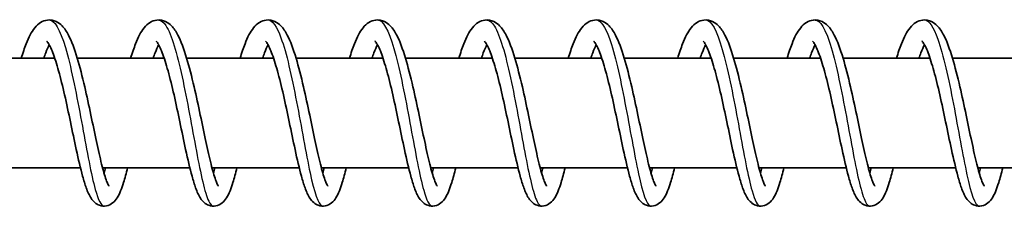
# Model space of a CAD drawing. Units: millimetres. Extents: x -11408 to 11730, y -3006 to 3219.
# Drawn here: x 9103 to 9193, y -1165 to -1148 of the extents above; entities that cross this region are included whole.
import ezdxf

# ---------------------------------------------------------------- set-up
doc = ezdxf.new("R2010")
doc.units = ezdxf.units.MM
doc.layers.add('Widoczne (ISO)', color=7, linetype='Continuous', lineweight=35)
doc.layers.add('Widoczne wąskie (ISO)', color=7, linetype='Continuous', lineweight=25)

msp = doc.modelspace()

# ---------------------------------------------------------------- linework, layer by layer
at = {"layer": 'Widoczne (ISO)'}
for p, q in [((9106.495, -1151.31), (9098.556, -1151.31)), ((9116.488, -1151.31), (9108.55, -1151.31)), ((9126.482, -1151.31), (9118.543, -1151.31)), ((9136.476, -1151.31), (9128.537, -1151.31)), ((9146.47, -1151.31), (9138.531, -1151.31)), ((9156.464, -1151.31), (9148.525, -1151.31)), ((9166.458, -1151.31), (9158.519, -1151.31)), ((9176.451, -1151.31), (9168.513, -1151.31)), ((9186.445, -1151.31), (9178.506, -1151.31)), ((9196.439, -1151.31), (9188.5, -1151.31)), ((9108.838, -1161.31), (9100.863, -1161.31)), ((9118.831, -1161.31), (9110.857, -1161.31)), ((9128.825, -1161.31), (9120.851, -1161.31)), ((9138.819, -1161.31), (9130.844, -1161.31)), ((9148.813, -1161.31), (9140.838, -1161.31)), ((9158.807, -1161.31), (9150.832, -1161.31)), ((9168.801, -1161.31), (9160.826, -1161.31)), ((9178.794, -1161.31), (9170.82, -1161.31)), ((9188.788, -1161.31), (9180.814, -1161.31)), ((9198.782, -1161.31), (9190.807, -1161.31))]:
    msp.add_line(p, q, dxfattribs=at)
for points, knots in [([(9103.432, -1151.31), (9103.577, -1150.825), (9103.727, -1150.38), (9104.115, -1149.395), (9104.355, -1148.909), (9104.821, -1148.337), (9104.992, -1148.172), (9105.384, -1147.93), (9105.601, -1147.847), (9106.102, -1147.79), (9106.387, -1147.845), (9106.831, -1148.056), (9107.007, -1148.195), (9107.391, -1148.589), (9107.573, -1148.871), (9108.035, -1149.754), (9108.295, -1150.464), (9108.78, -1152.073), (9109.009, -1152.978), (9109.421, -1154.751), (9109.61, -1155.632), (9109.966, -1157.322), (9110.137, -1158.153), (9110.462, -1159.666), (9110.62, -1160.371), (9110.915, -1161.551), (9111.058, -1162.052), (9111.243, -1162.572), (9111.298, -1162.706), (9111.382, -1162.887), (9111.416, -1162.945), (9111.44, -1162.982), (9111.445, -1162.987), (9111.445, -1162.987)], [566.88366, 566.88366, 566.88366, 566.88366, 567.071261, 567.071261, 567.354272, 567.354272, 567.486401, 567.486401, 567.600094, 567.600094, 567.734741, 567.734741, 567.855235, 567.855235, 568.043688, 568.043688, 568.366723, 568.366723, 568.669295, 568.669295, 568.933928, 568.933928, 569.188153, 569.188153, 569.435396, 569.435396, 569.673242, 569.673242, 569.779434, 569.779434, 569.867587, 569.867587, 569.903409, 569.903409, 569.903409, 569.903409]), ([(9113.425, -1151.31), (9113.571, -1150.825), (9113.721, -1150.38), (9114.109, -1149.395), (9114.349, -1148.909), (9114.815, -1148.337), (9114.985, -1148.172), (9115.378, -1147.93), (9115.595, -1147.847), (9116.096, -1147.79), (9116.381, -1147.845), (9116.825, -1148.056), (9117, -1148.195), (9117.384, -1148.589), (9117.567, -1148.871), (9118.029, -1149.754), (9118.289, -1150.464), (9118.773, -1152.073), (9119.003, -1152.978), (9119.415, -1154.751), (9119.604, -1155.632), (9119.959, -1157.322), (9120.131, -1158.153), (9120.456, -1159.666), (9120.614, -1160.371), (9120.909, -1161.551), (9121.052, -1162.052), (9121.237, -1162.572), (9121.292, -1162.706), (9121.376, -1162.887), (9121.41, -1162.945), (9121.434, -1162.982), (9121.438, -1162.987), (9121.438, -1162.987)], [571.792915, 571.792915, 571.792915, 571.792915, 571.980516, 571.980516, 572.263527, 572.263527, 572.395656, 572.395656, 572.509349, 572.509349, 572.643996, 572.643996, 572.76449, 572.76449, 572.952943, 572.952943, 573.275978, 573.275978, 573.57855, 573.57855, 573.843183, 573.843183, 574.097408, 574.097408, 574.344651, 574.344651, 574.582497, 574.582497, 574.688689, 574.688689, 574.776842, 574.776842, 574.812664, 574.812664, 574.812664, 574.812664]), ([(9123.419, -1151.31), (9123.565, -1150.825), (9123.715, -1150.38), (9124.103, -1149.395), (9124.343, -1148.909), (9124.809, -1148.337), (9124.979, -1148.172), (9125.372, -1147.93), (9125.589, -1147.847), (9126.089, -1147.79), (9126.375, -1147.845), (9126.819, -1148.056), (9126.994, -1148.195), (9127.378, -1148.589), (9127.561, -1148.871), (9128.023, -1149.754), (9128.282, -1150.464), (9128.767, -1152.073), (9128.997, -1152.978), (9129.408, -1154.751), (9129.598, -1155.632), (9129.953, -1157.322), (9130.125, -1158.153), (9130.45, -1159.666), (9130.608, -1160.371), (9130.903, -1161.551), (9131.046, -1162.052), (9131.231, -1162.572), (9131.285, -1162.706), (9131.37, -1162.887), (9131.404, -1162.945), (9131.428, -1162.982), (9131.432, -1162.987), (9131.432, -1162.987)], [576.70217, 576.70217, 576.70217, 576.70217, 576.889771, 576.889771, 577.172782, 577.172782, 577.30491, 577.30491, 577.418604, 577.418604, 577.553251, 577.553251, 577.673745, 577.673745, 577.862198, 577.862198, 578.185233, 578.185233, 578.487805, 578.487805, 578.752438, 578.752438, 579.006663, 579.006663, 579.253906, 579.253906, 579.491752, 579.491752, 579.597944, 579.597944, 579.686097, 579.686097, 579.721919, 579.721919, 579.721919, 579.721919]), ([(9133.413, -1151.31), (9133.559, -1150.825), (9133.709, -1150.38), (9134.097, -1149.395), (9134.336, -1148.909), (9134.803, -1148.337), (9134.973, -1148.172), (9135.366, -1147.93), (9135.583, -1147.847), (9136.083, -1147.79), (9136.368, -1147.845), (9136.813, -1148.056), (9136.988, -1148.195), (9137.372, -1148.589), (9137.554, -1148.871), (9138.017, -1149.754), (9138.276, -1150.464), (9138.761, -1152.073), (9138.991, -1152.978), (9139.402, -1154.751), (9139.591, -1155.632), (9139.947, -1157.322), (9140.119, -1158.153), (9140.443, -1159.666), (9140.601, -1160.371), (9140.897, -1161.551), (9141.04, -1162.052), (9141.225, -1162.572), (9141.279, -1162.706), (9141.364, -1162.887), (9141.397, -1162.945), (9141.422, -1162.982), (9141.426, -1162.987), (9141.426, -1162.987)], [581.611425, 581.611425, 581.611425, 581.611425, 581.799026, 581.799026, 582.082037, 582.082037, 582.214165, 582.214165, 582.327859, 582.327859, 582.462506, 582.462506, 582.583, 582.583, 582.771453, 582.771453, 583.094488, 583.094488, 583.39706, 583.39706, 583.661693, 583.661693, 583.915918, 583.915918, 584.16316, 584.16316, 584.401007, 584.401007, 584.507199, 584.507199, 584.595352, 584.595352, 584.631174, 584.631174, 584.631174, 584.631174]), ([(9143.407, -1151.31), (9143.553, -1150.825), (9143.703, -1150.38), (9144.091, -1149.395), (9144.33, -1148.909), (9144.796, -1148.337), (9144.967, -1148.172), (9145.36, -1147.93), (9145.577, -1147.847), (9146.077, -1147.79), (9146.362, -1147.845), (9146.806, -1148.056), (9146.982, -1148.195), (9147.366, -1148.589), (9147.548, -1148.871), (9148.011, -1149.754), (9148.27, -1150.464), (9148.755, -1152.073), (9148.985, -1152.978), (9149.396, -1154.751), (9149.585, -1155.632), (9149.941, -1157.322), (9150.113, -1158.153), (9150.437, -1159.666), (9150.595, -1160.371), (9150.89, -1161.551), (9151.034, -1162.052), (9151.218, -1162.572), (9151.273, -1162.706), (9151.358, -1162.887), (9151.391, -1162.945), (9151.416, -1162.982), (9151.42, -1162.987), (9151.42, -1162.987)], [586.52068, 586.52068, 586.52068, 586.52068, 586.708281, 586.708281, 586.991292, 586.991292, 587.12342, 587.12342, 587.237114, 587.237114, 587.371761, 587.371761, 587.492255, 587.492255, 587.680708, 587.680708, 588.003743, 588.003743, 588.306315, 588.306315, 588.570948, 588.570948, 588.825173, 588.825173, 589.072415, 589.072415, 589.310262, 589.310262, 589.416454, 589.416454, 589.504607, 589.504607, 589.540429, 589.540429, 589.540429, 589.540429]), ([(9153.401, -1151.31), (9153.547, -1150.825), (9153.696, -1150.38), (9154.085, -1149.395), (9154.324, -1148.909), (9154.79, -1148.337), (9154.961, -1148.172), (9155.354, -1147.93), (9155.571, -1147.847), (9156.071, -1147.79), (9156.356, -1147.845), (9156.8, -1148.056), (9156.976, -1148.195), (9157.36, -1148.589), (9157.542, -1148.871), (9158.004, -1149.754), (9158.264, -1150.464), (9158.749, -1152.073), (9158.979, -1152.978), (9159.39, -1154.751), (9159.579, -1155.632), (9159.935, -1157.322), (9160.106, -1158.153), (9160.431, -1159.666), (9160.589, -1160.371), (9160.884, -1161.551), (9161.027, -1162.052), (9161.212, -1162.572), (9161.267, -1162.706), (9161.352, -1162.887), (9161.385, -1162.945), (9161.409, -1162.982), (9161.414, -1162.987), (9161.414, -1162.987)], [591.429935, 591.429935, 591.429935, 591.429935, 591.617536, 591.617536, 591.900547, 591.900547, 592.032675, 592.032675, 592.146369, 592.146369, 592.281016, 592.281016, 592.40151, 592.40151, 592.589963, 592.589963, 592.912998, 592.912998, 593.21557, 593.21557, 593.480203, 593.480203, 593.734428, 593.734428, 593.98167, 593.98167, 594.219517, 594.219517, 594.325709, 594.325709, 594.413862, 594.413862, 594.449684, 594.449684, 594.449684, 594.449684]), ([(9163.395, -1151.31), (9163.54, -1150.825), (9163.69, -1150.38), (9164.078, -1149.395), (9164.318, -1148.909), (9164.784, -1148.337), (9164.955, -1148.172), (9165.347, -1147.93), (9165.564, -1147.847), (9166.065, -1147.79), (9166.35, -1147.845), (9166.794, -1148.056), (9166.969, -1148.195), (9167.354, -1148.589), (9167.536, -1148.871), (9167.998, -1149.754), (9168.258, -1150.464), (9168.743, -1152.073), (9168.972, -1152.978), (9169.384, -1154.751), (9169.573, -1155.632), (9169.928, -1157.322), (9170.1, -1158.153), (9170.425, -1159.666), (9170.583, -1160.371), (9170.878, -1161.551), (9171.021, -1162.052), (9171.206, -1162.572), (9171.261, -1162.706), (9171.345, -1162.887), (9171.379, -1162.945), (9171.403, -1162.982), (9171.408, -1162.987), (9171.408, -1162.987)], [596.33919, 596.33919, 596.33919, 596.33919, 596.526791, 596.526791, 596.809802, 596.809802, 596.94193, 596.94193, 597.055624, 597.055624, 597.190271, 597.190271, 597.310765, 597.310765, 597.499218, 597.499218, 597.822253, 597.822253, 598.124825, 598.124825, 598.389457, 598.389457, 598.643683, 598.643683, 598.890925, 598.890925, 599.128772, 599.128772, 599.234964, 599.234964, 599.323117, 599.323117, 599.358939, 599.358939, 599.358939, 599.358939]), ([(9173.388, -1151.31), (9173.534, -1150.825), (9173.684, -1150.38), (9174.072, -1149.395), (9174.312, -1148.909), (9174.778, -1148.337), (9174.948, -1148.172), (9175.341, -1147.93), (9175.558, -1147.847), (9176.059, -1147.79), (9176.344, -1147.845), (9176.788, -1148.056), (9176.963, -1148.195), (9177.347, -1148.589), (9177.53, -1148.871), (9177.992, -1149.754), (9178.252, -1150.464), (9178.736, -1152.073), (9178.966, -1152.978), (9179.377, -1154.751), (9179.567, -1155.632), (9179.922, -1157.322), (9180.094, -1158.153), (9180.419, -1159.666), (9180.577, -1160.371), (9180.872, -1161.551), (9181.015, -1162.052), (9181.2, -1162.572), (9181.254, -1162.706), (9181.339, -1162.887), (9181.373, -1162.945), (9181.397, -1162.982), (9181.401, -1162.987), (9181.401, -1162.987)], [601.248445, 601.248445, 601.248445, 601.248445, 601.436045, 601.436045, 601.719057, 601.719057, 601.851185, 601.851185, 601.964879, 601.964879, 602.099526, 602.099526, 602.22002, 602.22002, 602.408473, 602.408473, 602.731507, 602.731507, 603.03408, 603.03408, 603.298712, 603.298712, 603.552938, 603.552938, 603.80018, 603.80018, 604.038027, 604.038027, 604.144219, 604.144219, 604.232372, 604.232372, 604.268194, 604.268194, 604.268194, 604.268194]), ([(9183.382, -1151.31), (9183.528, -1150.825), (9183.678, -1150.38), (9184.066, -1149.395), (9184.305, -1148.909), (9184.772, -1148.337), (9184.942, -1148.172), (9185.335, -1147.93), (9185.552, -1147.847), (9186.052, -1147.79), (9186.338, -1147.845), (9186.782, -1148.056), (9186.957, -1148.195), (9187.341, -1148.589), (9187.524, -1148.871), (9187.986, -1149.754), (9188.245, -1150.464), (9188.73, -1152.073), (9188.96, -1152.978), (9189.371, -1154.751), (9189.56, -1155.632), (9189.916, -1157.322), (9190.088, -1158.153), (9190.413, -1159.666), (9190.57, -1160.371), (9190.866, -1161.551), (9191.009, -1162.052), (9191.194, -1162.572), (9191.248, -1162.706), (9191.333, -1162.887), (9191.366, -1162.945), (9191.391, -1162.982), (9191.395, -1162.987), (9191.395, -1162.987)], [606.1577, 606.1577, 606.1577, 606.1577, 606.3453, 606.3453, 606.628311, 606.628311, 606.76044, 606.76044, 606.874134, 606.874134, 607.008781, 607.008781, 607.129275, 607.129275, 607.317728, 607.317728, 607.640762, 607.640762, 607.943335, 607.943335, 608.207967, 608.207967, 608.462193, 608.462193, 608.709435, 608.709435, 608.947282, 608.947282, 609.053474, 609.053474, 609.141627, 609.141627, 609.177449, 609.177449, 609.177449, 609.177449]), ([(9105.99, -1150.086), (9105.989, -1150.088), (9105.988, -1150.09), (9105.888, -1150.274), (9105.776, -1150.522), (9105.605, -1150.967), (9105.546, -1151.133), (9105.486, -1151.31)], [167.0227089, 167.0227089, 167.0227089, 167.0227089, 167.0244837, 167.0244837, 167.1771405, 167.1771405, 167.2562574, 167.2562574, 167.2562574, 167.2562574]), ([(9113.137, -1161.31), (9113.015, -1161.81), (9112.893, -1162.264), (9112.597, -1163.218), (9112.431, -1163.663), (9112.086, -1164.212), (9111.959, -1164.377), (9111.626, -1164.642), (9111.429, -1164.746), (9110.999, -1164.826), (9110.77, -1164.805), (9110.414, -1164.677), (9110.274, -1164.588), (9110.013, -1164.366), (9109.904, -1164.228), (9109.629, -1163.81), (9109.497, -1163.503), (9109.252, -1162.826), (9109.143, -1162.469), (9108.845, -1161.378), (9108.651, -1160.54), (9108.283, -1158.845), (9108.105, -1157.984), (9107.752, -1156.301), (9107.572, -1155.458), (9107.214, -1153.886), (9107.03, -1153.135), (9106.669, -1151.83), (9106.487, -1151.253), (9106.149, -1150.378), (9105.983, -1150.05), (9105.822, -1149.814), (9105.784, -1149.772), (9105.762, -1149.75), (9105.758, -1149.747), (9105.758, -1149.747)], [163.52464, 163.52464, 163.52464, 163.52464, 163.720334, 163.720334, 163.996885, 163.996885, 164.122323, 164.122323, 164.225189, 164.225189, 164.321616, 164.321616, 164.403177, 164.403177, 164.508634, 164.508634, 164.712834, 164.712834, 164.88778, 164.88778, 165.192876, 165.192876, 165.458081, 165.458081, 165.710694, 165.710694, 165.956317, 165.956317, 166.193417, 166.193417, 166.413938, 166.413938, 166.502215, 166.502215, 166.533415, 166.533415, 166.533415, 166.533415]), ([(9115.984, -1150.086), (9115.983, -1150.088), (9115.981, -1150.09), (9115.882, -1150.274), (9115.77, -1150.522), (9115.599, -1150.967), (9115.54, -1151.133), (9115.48, -1151.31)], [162.170546, 162.170546, 162.170546, 162.170546, 162.1723207, 162.1723207, 162.3249776, 162.3249776, 162.4040944, 162.4040944, 162.4040944, 162.4040944]), ([(9123.131, -1161.31), (9123.009, -1161.81), (9122.887, -1162.264), (9122.59, -1163.218), (9122.425, -1163.663), (9122.08, -1164.212), (9121.953, -1164.377), (9121.62, -1164.642), (9121.423, -1164.746), (9120.993, -1164.826), (9120.764, -1164.805), (9120.408, -1164.677), (9120.268, -1164.588), (9120.007, -1164.366), (9119.898, -1164.228), (9119.623, -1163.81), (9119.49, -1163.503), (9119.246, -1162.826), (9119.137, -1162.469), (9118.838, -1161.378), (9118.645, -1160.54), (9118.277, -1158.845), (9118.099, -1157.984), (9117.746, -1156.301), (9117.566, -1155.458), (9117.208, -1153.886), (9117.024, -1153.135), (9116.663, -1151.83), (9116.48, -1151.253), (9116.143, -1150.378), (9115.977, -1150.05), (9115.816, -1149.814), (9115.778, -1149.772), (9115.755, -1149.75), (9115.752, -1149.747), (9115.752, -1149.747)], [158.672477, 158.672477, 158.672477, 158.672477, 158.868171, 158.868171, 159.144722, 159.144722, 159.27016, 159.27016, 159.373026, 159.373026, 159.469453, 159.469453, 159.551014, 159.551014, 159.656471, 159.656471, 159.860671, 159.860671, 160.035617, 160.035617, 160.340713, 160.340713, 160.605918, 160.605918, 160.858531, 160.858531, 161.104154, 161.104154, 161.341254, 161.341254, 161.561775, 161.561775, 161.650052, 161.650052, 161.681252, 161.681252, 161.681252, 161.681252]), ([(9125.978, -1150.086), (9125.976, -1150.088), (9125.975, -1150.09), (9125.876, -1150.274), (9125.764, -1150.522), (9125.593, -1150.967), (9125.534, -1151.133), (9125.474, -1151.31)], [157.318383, 157.318383, 157.318383, 157.318383, 157.3201578, 157.3201578, 157.4728146, 157.4728146, 157.5519314, 157.5519314, 157.5519314, 157.5519314]), ([(9133.125, -1161.31), (9133.002, -1161.81), (9132.88, -1162.264), (9132.584, -1163.218), (9132.419, -1163.663), (9132.073, -1164.212), (9131.947, -1164.377), (9131.614, -1164.642), (9131.417, -1164.746), (9130.986, -1164.826), (9130.758, -1164.805), (9130.402, -1164.677), (9130.262, -1164.588), (9130.001, -1164.366), (9129.892, -1164.228), (9129.617, -1163.81), (9129.484, -1163.503), (9129.24, -1162.826), (9129.131, -1162.469), (9128.832, -1161.378), (9128.639, -1160.54), (9128.271, -1158.845), (9128.093, -1157.984), (9127.74, -1156.301), (9127.56, -1155.458), (9127.201, -1153.886), (9127.018, -1153.135), (9126.657, -1151.83), (9126.474, -1151.253), (9126.137, -1150.378), (9125.971, -1150.05), (9125.809, -1149.814), (9125.772, -1149.772), (9125.749, -1149.75), (9125.746, -1149.747), (9125.746, -1149.747)], [153.820314, 153.820314, 153.820314, 153.820314, 154.016008, 154.016008, 154.292559, 154.292559, 154.417997, 154.417997, 154.520863, 154.520863, 154.61729, 154.61729, 154.698851, 154.698851, 154.804309, 154.804309, 155.008508, 155.008508, 155.183454, 155.183454, 155.48855, 155.48855, 155.753755, 155.753755, 156.006368, 156.006368, 156.251991, 156.251991, 156.489091, 156.489091, 156.709612, 156.709612, 156.797889, 156.797889, 156.829089, 156.829089, 156.829089, 156.829089]), ([(9135.971, -1150.086), (9135.97, -1150.088), (9135.969, -1150.09), (9135.869, -1150.274), (9135.758, -1150.522), (9135.587, -1150.967), (9135.527, -1151.133), (9135.468, -1151.31)], [152.4662201, 152.4662201, 152.4662201, 152.4662201, 152.4679948, 152.4679948, 152.6206516, 152.6206516, 152.6997685, 152.6997685, 152.6997685, 152.6997685]), ([(9143.119, -1161.31), (9142.996, -1161.81), (9142.874, -1162.264), (9142.578, -1163.218), (9142.412, -1163.663), (9142.067, -1164.212), (9141.941, -1164.377), (9141.608, -1164.642), (9141.41, -1164.746), (9140.98, -1164.826), (9140.752, -1164.805), (9140.396, -1164.677), (9140.256, -1164.588), (9139.995, -1164.366), (9139.886, -1164.228), (9139.611, -1163.81), (9139.478, -1163.503), (9139.233, -1162.826), (9139.124, -1162.469), (9138.826, -1161.378), (9138.632, -1160.54), (9138.265, -1158.845), (9138.087, -1157.984), (9137.733, -1156.301), (9137.554, -1155.458), (9137.195, -1153.886), (9137.012, -1153.135), (9136.651, -1151.83), (9136.468, -1151.253), (9136.131, -1150.378), (9135.964, -1150.05), (9135.803, -1149.814), (9135.766, -1149.772), (9135.743, -1149.75), (9135.74, -1149.747), (9135.74, -1149.747)], [148.968151, 148.968151, 148.968151, 148.968151, 149.163845, 149.163845, 149.440396, 149.440396, 149.565834, 149.565834, 149.6687, 149.6687, 149.765127, 149.765127, 149.846688, 149.846688, 149.952146, 149.952146, 150.156345, 150.156345, 150.331291, 150.331291, 150.636387, 150.636387, 150.901592, 150.901592, 151.154206, 151.154206, 151.399828, 151.399828, 151.636928, 151.636928, 151.857449, 151.857449, 151.945726, 151.945726, 151.976926, 151.976926, 151.976926, 151.976926]), ([(9145.965, -1150.086), (9145.964, -1150.088), (9145.963, -1150.09), (9145.863, -1150.274), (9145.751, -1150.522), (9145.58, -1150.967), (9145.521, -1151.133), (9145.462, -1151.31)], [147.6140571, 147.6140571, 147.6140571, 147.6140571, 147.6158319, 147.6158319, 147.7684887, 147.7684887, 147.8476055, 147.8476055, 147.8476055, 147.8476055]), ([(9153.113, -1161.31), (9152.99, -1161.81), (9152.868, -1162.264), (9152.572, -1163.218), (9152.406, -1163.663), (9152.061, -1164.212), (9151.935, -1164.377), (9151.602, -1164.642), (9151.404, -1164.746), (9150.974, -1164.826), (9150.745, -1164.805), (9150.39, -1164.677), (9150.25, -1164.588), (9149.989, -1164.366), (9149.88, -1164.228), (9149.605, -1163.81), (9149.472, -1163.503), (9149.227, -1162.826), (9149.118, -1162.469), (9148.82, -1161.378), (9148.626, -1160.54), (9148.258, -1158.845), (9148.08, -1157.984), (9147.727, -1156.301), (9147.548, -1155.458), (9147.189, -1153.886), (9147.005, -1153.135), (9146.645, -1151.83), (9146.462, -1151.253), (9146.125, -1150.378), (9145.958, -1150.05), (9145.797, -1149.814), (9145.76, -1149.772), (9145.737, -1149.75), (9145.734, -1149.747), (9145.734, -1149.747)], [144.115988, 144.115988, 144.115988, 144.115988, 144.311683, 144.311683, 144.588233, 144.588233, 144.713671, 144.713671, 144.816537, 144.816537, 144.912964, 144.912964, 144.994525, 144.994525, 145.099983, 145.099983, 145.304182, 145.304182, 145.479128, 145.479128, 145.784224, 145.784224, 146.049429, 146.049429, 146.302043, 146.302043, 146.547665, 146.547665, 146.784765, 146.784765, 147.005286, 147.005286, 147.093563, 147.093563, 147.124763, 147.124763, 147.124763, 147.124763]), ([(9155.959, -1150.086), (9155.958, -1150.088), (9155.957, -1150.09), (9155.857, -1150.274), (9155.745, -1150.522), (9155.574, -1150.967), (9155.515, -1151.133), (9155.455, -1151.31)], [142.7618941, 142.7618941, 142.7618941, 142.7618941, 142.7636689, 142.7636689, 142.9163257, 142.9163257, 142.9954426, 142.9954426, 142.9954426, 142.9954426]), ([(9163.107, -1161.31), (9162.984, -1161.81), (9162.862, -1162.264), (9162.566, -1163.218), (9162.4, -1163.663), (9162.055, -1164.212), (9161.928, -1164.377), (9161.595, -1164.642), (9161.398, -1164.746), (9160.968, -1164.826), (9160.739, -1164.805), (9160.384, -1164.677), (9160.243, -1164.588), (9159.983, -1164.366), (9159.874, -1164.228), (9159.598, -1163.81), (9159.466, -1163.503), (9159.221, -1162.826), (9159.112, -1162.469), (9158.814, -1161.378), (9158.62, -1160.54), (9158.252, -1158.845), (9158.074, -1157.984), (9157.721, -1156.301), (9157.541, -1155.458), (9157.183, -1153.886), (9156.999, -1153.135), (9156.638, -1151.83), (9156.456, -1151.253), (9156.118, -1150.378), (9155.952, -1150.05), (9155.791, -1149.814), (9155.753, -1149.772), (9155.731, -1149.75), (9155.727, -1149.747), (9155.727, -1149.747)], [139.263825, 139.263825, 139.263825, 139.263825, 139.45952, 139.45952, 139.736071, 139.736071, 139.861508, 139.861508, 139.964374, 139.964374, 140.060801, 140.060801, 140.142362, 140.142362, 140.24782, 140.24782, 140.452019, 140.452019, 140.626966, 140.626966, 140.932062, 140.932062, 141.197266, 141.197266, 141.44988, 141.44988, 141.695502, 141.695502, 141.932602, 141.932602, 142.153123, 142.153123, 142.2414, 142.2414, 142.2726, 142.2726, 142.2726, 142.2726]), ([(9165.953, -1150.086), (9165.952, -1150.088), (9165.951, -1150.09), (9165.851, -1150.274), (9165.739, -1150.522), (9165.568, -1150.967), (9165.509, -1151.133), (9165.449, -1151.31)], [137.9097312, 137.9097312, 137.9097312, 137.9097312, 137.911506, 137.911506, 138.0641628, 138.0641628, 138.1432796, 138.1432796, 138.1432796, 138.1432796]), ([(9173.1, -1161.31), (9172.978, -1161.81), (9172.856, -1162.264), (9172.56, -1163.218), (9172.394, -1163.663), (9172.049, -1164.212), (9171.922, -1164.377), (9171.589, -1164.642), (9171.392, -1164.746), (9170.962, -1164.826), (9170.733, -1164.805), (9170.377, -1164.677), (9170.237, -1164.588), (9169.976, -1164.366), (9169.867, -1164.228), (9169.592, -1163.81), (9169.46, -1163.503), (9169.215, -1162.826), (9169.106, -1162.469), (9168.808, -1161.378), (9168.614, -1160.54), (9168.246, -1158.845), (9168.068, -1157.984), (9167.715, -1156.301), (9167.535, -1155.458), (9167.177, -1153.886), (9166.993, -1153.135), (9166.632, -1151.83), (9166.449, -1151.253), (9166.112, -1150.378), (9165.946, -1150.05), (9165.785, -1149.814), (9165.747, -1149.772), (9165.725, -1149.75), (9165.721, -1149.747), (9165.721, -1149.747)], [134.411662, 134.411662, 134.411662, 134.411662, 134.607357, 134.607357, 134.883908, 134.883908, 135.009345, 135.009345, 135.112211, 135.112211, 135.208638, 135.208638, 135.290199, 135.290199, 135.395657, 135.395657, 135.599856, 135.599856, 135.774803, 135.774803, 136.079899, 136.079899, 136.345103, 136.345103, 136.597717, 136.597717, 136.843339, 136.843339, 137.080439, 137.080439, 137.30096, 137.30096, 137.389237, 137.389237, 137.420437, 137.420437, 137.420437, 137.420437]), ([(9175.947, -1150.086), (9175.946, -1150.088), (9175.944, -1150.09), (9175.845, -1150.274), (9175.733, -1150.522), (9175.562, -1150.967), (9175.503, -1151.133), (9175.443, -1151.31)], [133.0575682, 133.0575682, 133.0575682, 133.0575682, 133.059343, 133.059343, 133.2119998, 133.2119998, 133.2911167, 133.2911167, 133.2911167, 133.2911167]), ([(9183.094, -1161.31), (9182.972, -1161.81), (9182.85, -1162.264), (9182.553, -1163.218), (9182.388, -1163.663), (9182.043, -1164.212), (9181.916, -1164.377), (9181.583, -1164.642), (9181.386, -1164.746), (9180.956, -1164.826), (9180.727, -1164.805), (9180.371, -1164.677), (9180.231, -1164.588), (9179.97, -1164.366), (9179.861, -1164.228), (9179.586, -1163.81), (9179.453, -1163.503), (9179.209, -1162.826), (9179.1, -1162.469), (9178.801, -1161.378), (9178.608, -1160.54), (9178.24, -1158.845), (9178.062, -1157.984), (9177.709, -1156.301), (9177.529, -1155.458), (9177.171, -1153.886), (9176.987, -1153.135), (9176.626, -1151.83), (9176.443, -1151.253), (9176.106, -1150.378), (9175.94, -1150.05), (9175.778, -1149.814), (9175.741, -1149.772), (9175.718, -1149.75), (9175.715, -1149.747), (9175.715, -1149.747)], [129.559499, 129.559499, 129.559499, 129.559499, 129.755194, 129.755194, 130.031745, 130.031745, 130.157182, 130.157182, 130.260048, 130.260048, 130.356475, 130.356475, 130.438036, 130.438036, 130.543494, 130.543494, 130.747693, 130.747693, 130.92264, 130.92264, 131.227736, 131.227736, 131.49294, 131.49294, 131.745554, 131.745554, 131.991176, 131.991176, 132.228276, 132.228276, 132.448797, 132.448797, 132.537074, 132.537074, 132.568275, 132.568275, 132.568275, 132.568275]), ([(9185.941, -1150.086), (9185.939, -1150.088), (9185.938, -1150.09), (9185.838, -1150.274), (9185.727, -1150.522), (9185.556, -1150.967), (9185.497, -1151.133), (9185.437, -1151.31)], [128.2054053, 128.2054053, 128.2054053, 128.2054053, 128.20718, 128.20718, 128.3598369, 128.3598369, 128.4389537, 128.4389537, 128.4389537, 128.4389537]), ([(9193.088, -1161.31), (9192.965, -1161.81), (9192.843, -1162.264), (9192.547, -1163.218), (9192.381, -1163.663), (9192.036, -1164.212), (9191.91, -1164.377), (9191.577, -1164.642), (9191.38, -1164.746), (9190.949, -1164.826), (9190.721, -1164.805), (9190.365, -1164.677), (9190.225, -1164.588), (9189.964, -1164.366), (9189.855, -1164.228), (9189.58, -1163.81), (9189.447, -1163.503), (9189.202, -1162.826), (9189.094, -1162.469), (9188.795, -1161.378), (9188.602, -1160.54), (9188.234, -1158.845), (9188.056, -1157.984), (9187.702, -1156.301), (9187.523, -1155.458), (9187.164, -1153.886), (9186.981, -1153.135), (9186.62, -1151.83), (9186.437, -1151.253), (9186.1, -1150.378), (9185.934, -1150.05), (9185.772, -1149.814), (9185.735, -1149.772), (9185.712, -1149.75), (9185.709, -1149.747), (9185.709, -1149.747)], [124.707336, 124.707336, 124.707336, 124.707336, 124.903031, 124.903031, 125.179582, 125.179582, 125.305019, 125.305019, 125.407885, 125.407885, 125.504312, 125.504312, 125.585873, 125.585873, 125.691331, 125.691331, 125.89553, 125.89553, 126.070477, 126.070477, 126.375573, 126.375573, 126.640777, 126.640777, 126.893391, 126.893391, 127.139013, 127.139013, 127.376113, 127.376113, 127.596634, 127.596634, 127.684911, 127.684911, 127.716112, 127.716112, 127.716112, 127.716112])]:
    msp.add_open_spline(points, degree=3, knots=knots, dxfattribs=at)
for points in [[(9110.988, -1161.785), (9111.03, -1161.637), (9111.074, -1161.478), (9111.118, -1161.31)], [(9120.981, -1161.785), (9121.024, -1161.637), (9121.068, -1161.478), (9121.112, -1161.31)], [(9130.975, -1161.785), (9131.018, -1161.637), (9131.062, -1161.478), (9131.106, -1161.31)], [(9140.969, -1161.785), (9141.012, -1161.637), (9141.056, -1161.478), (9141.1, -1161.31)], [(9150.963, -1161.785), (9151.006, -1161.637), (9151.049, -1161.478), (9151.094, -1161.31)], [(9160.957, -1161.785), (9161, -1161.637), (9161.043, -1161.478), (9161.087, -1161.31)], [(9170.951, -1161.785), (9170.993, -1161.637), (9171.037, -1161.478), (9171.081, -1161.31)], [(9180.944, -1161.785), (9180.987, -1161.637), (9181.031, -1161.478), (9181.075, -1161.31)], [(9190.938, -1161.785), (9190.981, -1161.637), (9191.025, -1161.478), (9191.069, -1161.31)]]:
    msp.add_open_spline(points, degree=3, dxfattribs=at)
at = {"layer": 'Widoczne wąskie (ISO)'}
for points, knots in [([(9105.991, -1147.813), (9106.037, -1147.812), (9106.084, -1147.819), (9106.13, -1147.835), (9106.646, -1148.006), (9107.159, -1149.176), (9107.645, -1150.987), (9108.131, -1152.798), (9108.589, -1155.224), (9109.012, -1157.523), (9109.436, -1159.822), (9109.824, -1161.962), (9110.192, -1163.288), (9110.464, -1164.27), (9110.726, -1164.795), (9110.987, -1164.802)], [726.542296, 726.542296, 726.542296, 726.542296, 726.616127, 726.616127, 726.616127, 727.436235, 727.436235, 727.436235, 728.256344, 728.256344, 728.256344, 729.076452, 729.076452, 729.076452, 729.683889, 729.683889, 729.683889, 729.683889]), ([(9115.984, -1147.821), (9116.206, -1147.82), (9116.427, -1147.988), (9116.646, -1148.331), (9117.158, -1149.131), (9117.657, -1150.866), (9118.123, -1153.007), (9118.59, -1155.147), (9119.023, -1157.662), (9119.425, -1159.782), (9119.826, -1161.902), (9120.196, -1163.598), (9120.553, -1164.35), (9120.697, -1164.652), (9120.839, -1164.801), (9120.981, -1164.799)], [732.825481, 732.825481, 732.825481, 732.825481, 733.176995, 733.176995, 733.176995, 733.997103, 733.997103, 733.997103, 734.817212, 734.817212, 734.817212, 735.63732, 735.63732, 735.63732, 735.967074, 735.967074, 735.967074, 735.967074]), ([(9125.978, -1147.817), (9126.374, -1147.824), (9126.77, -1148.39), (9127.155, -1149.439), (9127.656, -1150.806), (9128.135, -1152.974), (9128.58, -1155.28), (9129.025, -1157.586), (9129.434, -1159.996), (9129.817, -1161.775), (9130.199, -1163.554), (9130.555, -1164.675), (9130.908, -1164.796), (9130.93, -1164.804), (9130.953, -1164.807), (9130.975, -1164.807)], [739.108667, 739.108667, 739.108667, 739.108667, 739.737862, 739.737862, 739.737862, 740.557971, 740.557971, 740.557971, 741.378079, 741.378079, 741.378079, 742.198188, 742.198188, 742.198188, 742.250259, 742.250259, 742.250259, 742.250259]), ([(9135.972, -1147.813), (9136.027, -1147.812), (9136.081, -1147.822), (9136.136, -1147.844), (9136.652, -1148.045), (9137.165, -1149.243), (9137.65, -1151.073), (9138.135, -1152.903), (9138.592, -1155.337), (9139.014, -1157.632), (9139.436, -1159.926), (9139.823, -1162.049), (9140.191, -1163.35), (9140.457, -1164.293), (9140.713, -1164.795), (9140.969, -1164.801)], [745.391852, 745.391852, 745.391852, 745.391852, 745.478622, 745.478622, 745.478622, 746.29873, 746.29873, 746.29873, 747.118839, 747.118839, 747.118839, 747.938947, 747.938947, 747.938947, 748.533445, 748.533445, 748.533445, 748.533445]), ([(9145.966, -1147.821), (9146.195, -1147.82), (9146.425, -1148.002), (9146.652, -1148.37), (9147.163, -1149.198), (9147.661, -1150.956), (9148.127, -1153.108), (9148.592, -1155.26), (9149.025, -1157.774), (9149.425, -1159.882), (9149.826, -1161.99), (9150.195, -1163.661), (9150.552, -1164.385), (9150.69, -1164.664), (9150.826, -1164.801), (9150.963, -1164.799)], [751.675037, 751.675037, 751.675037, 751.675037, 752.03949, 752.03949, 752.03949, 752.859598, 752.859598, 752.859598, 753.679707, 753.679707, 753.679707, 754.499815, 754.499815, 754.499815, 754.81663, 754.81663, 754.81663, 754.81663]), ([(9155.96, -1147.816), (9156.364, -1147.824), (9156.768, -1148.415), (9157.16, -1149.504), (9157.66, -1150.896), (9158.139, -1153.08), (9158.582, -1155.389), (9159.026, -1157.698), (9159.435, -1160.1), (9159.816, -1161.859), (9160.198, -1163.618), (9160.553, -1164.71), (9160.906, -1164.801), (9160.923, -1164.806), (9160.94, -1164.808), (9160.957, -1164.807)], [757.958223, 757.958223, 757.958223, 757.958223, 758.600358, 758.600358, 758.600358, 759.420466, 759.420466, 759.420466, 760.240575, 760.240575, 760.240575, 761.060683, 761.060683, 761.060683, 761.099815, 761.099815, 761.099815, 761.099815]), ([(9165.954, -1147.813), (9166.016, -1147.812), (9166.079, -1147.826), (9166.142, -1147.854), (9166.658, -1148.085), (9167.17, -1149.312), (9167.654, -1151.16), (9168.138, -1153.008), (9168.594, -1155.45), (9169.015, -1157.74), (9169.436, -1160.03), (9169.823, -1162.135), (9170.189, -1163.411), (9170.449, -1164.316), (9170.7, -1164.795), (9170.95, -1164.801)], [764.241408, 764.241408, 764.241408, 764.241408, 764.341117, 764.341117, 764.341117, 765.161226, 765.161226, 765.161226, 765.981334, 765.981334, 765.981334, 766.801443, 766.801443, 766.801443, 767.383001, 767.383001, 767.383001, 767.383001]), ([(9175.947, -1147.821), (9176.185, -1147.82), (9176.423, -1148.016), (9176.658, -1148.41), (9177.168, -1149.266), (9177.665, -1151.047), (9178.13, -1153.211), (9178.595, -1155.374), (9179.026, -1157.887), (9179.426, -1159.982), (9179.825, -1162.077), (9180.193, -1163.723), (9180.55, -1164.418), (9180.683, -1164.676), (9180.813, -1164.801), (9180.944, -1164.799)], [770.524593, 770.524593, 770.524593, 770.524593, 770.901985, 770.901985, 770.901985, 771.722094, 771.722094, 771.722094, 772.542202, 772.542202, 772.542202, 773.362311, 773.362311, 773.362311, 773.666186, 773.666186, 773.666186, 773.666186]), ([(9185.941, -1147.816), (9186.354, -1147.824), (9186.766, -1148.44), (9187.165, -1149.571), (9187.665, -1150.986), (9188.142, -1153.186), (9188.585, -1155.498), (9189.027, -1157.811), (9189.435, -1160.202), (9189.816, -1161.942), (9190.196, -1163.681), (9190.551, -1164.744), (9190.904, -1164.805), (9190.916, -1164.807), (9190.927, -1164.808), (9190.938, -1164.808)], [776.807779, 776.807779, 776.807779, 776.807779, 777.462853, 777.462853, 777.462853, 778.282962, 778.282962, 778.282962, 779.10307, 779.10307, 779.10307, 779.923179, 779.923179, 779.923179, 779.949371, 779.949371, 779.949371, 779.949371])]:
    msp.add_open_spline(points, degree=3, knots=knots, dxfattribs=at)

doc.saveas('drawing.dxf')
